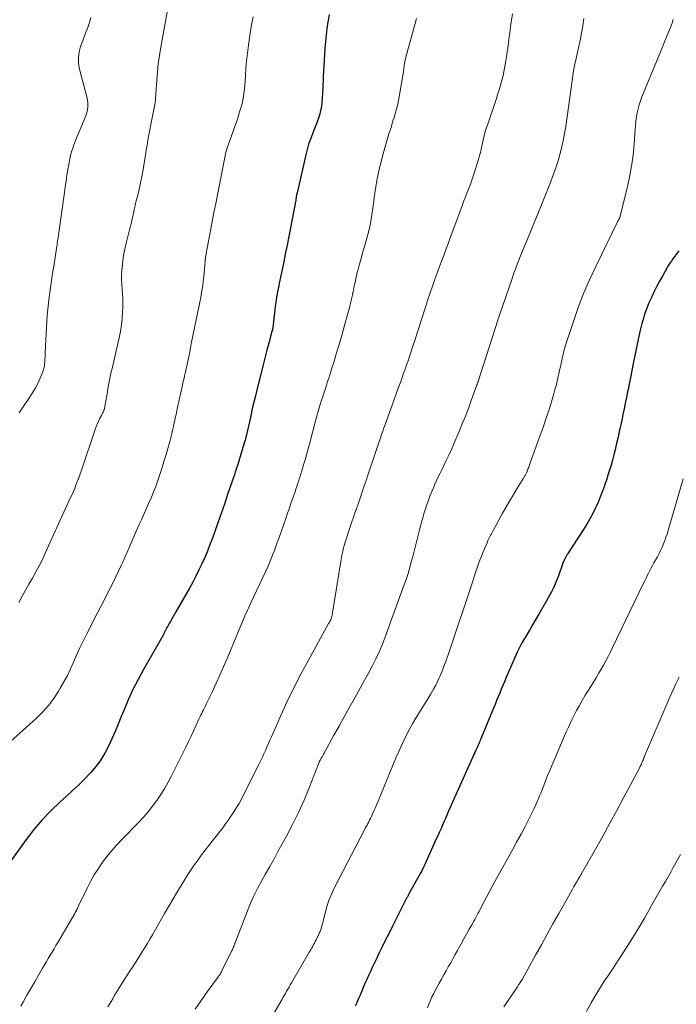
# Model space of a CAD drawing. Units: feet. Extents: x 1930000 to 1935032, y 515000 to 520000.
# Drawn here: x 1930722 to 1930831, y 517966 to 518129 of the extents above; entities that cross this region are included whole.
import ezdxf

# ---------------------------------------------------------------- set-up
doc = ezdxf.new("R2010")
doc.units = ezdxf.units.FT
doc.header["$LTSCALE"] = 100
doc.header["$MEASUREMENT"] = 0
doc.layers.add('CONTOUR INDEX', color=32, linetype='Continuous', lineweight=25)
doc.layers.add('CONTOUR INTERMEDIATE', color=40, linetype='Continuous', lineweight=15)

msp = doc.modelspace()

# ---------------------------------------------------------------- linework, layer by layer
at = {"layer": 'CONTOUR INDEX', "flags": 128}
for points, elevation in [([(1930773.46, 518129.72), (1930773.29, 518128.73), (1930773.26, 518128.51), (1930773.1, 518127.41), (1930772.97, 518126.31), (1930772.86, 518125.2), (1930772.77, 518124.09), (1930772.64, 518122.16), (1930772.59, 518121.26), (1930772.54, 518120.35), (1930772.5, 518119.45), (1930772.47, 518118.55), (1930772.46, 518118.34), (1930772.43, 518117.54), (1930772.38, 518116.74), (1930772.32, 518115.95), (1930772.25, 518115.15), (1930772.19, 518114.57), (1930772.12, 518114.07), (1930772.02, 518113.57), (1930771.89, 518113.08), (1930771.73, 518112.59), (1930771.56, 518112.12), (1930771.38, 518111.64), (1930771.19, 518111.16), (1930771, 518110.69), (1930770.7, 518109.97), (1930770.38, 518109.12), (1930770.09, 518108.27), (1930769.83, 518107.41), (1930769.61, 518106.54), (1930768.17, 518100.25), (1930768.14, 518100.08), (1930768.1, 518099.91), (1930768.07, 518099.74), (1930768.04, 518099.57), (1930768.02, 518099.44), (1930767.98, 518099.2), (1930767.94, 518098.97), (1930767.89, 518098.73), (1930767.85, 518098.49), (1930766.51, 518091.58), (1930766.22, 518090.07), (1930765.91, 518088.55), (1930765.6, 518087.04), (1930765.29, 518085.53), (1930765.09, 518084.63), (1930764.89, 518083.57), (1930764.7, 518082.5), (1930764.55, 518081.43), (1930764.42, 518080.36), (1930764.23, 518078.47), (1930764.22, 518078.34), (1930764.2, 518078.21), (1930764.18, 518078.09), (1930764.16, 518077.96), (1930764.14, 518077.84), (1930764.12, 518077.71), (1930764.09, 518077.59), (1930764.06, 518077.47), (1930763.96, 518077.13), (1930763.88, 518076.83), (1930763.8, 518076.54), (1930763.72, 518076.25), (1930763.64, 518075.96), (1930763.59, 518075.76), (1930763.49, 518075.37), (1930763.38, 518074.97), (1930763.28, 518074.58), (1930763.18, 518074.19), (1930762.05, 518069.78), (1930761.63, 518068.1), (1930761.22, 518066.43), (1930760.82, 518064.75), (1930760.44, 518063.07), (1930759.74, 518059.95), (1930759.71, 518059.83), (1930759.68, 518059.71), (1930759.65, 518059.59), (1930759.63, 518059.47), (1930759.57, 518059.23), (1930759.55, 518059.17), (1930758.58, 518056.03), (1930758.47, 518055.67), (1930758.36, 518055.3), (1930758.24, 518054.94), (1930758.12, 518054.58), (1930758.08, 518054.44), (1930757.93, 518054), (1930757.79, 518053.57), (1930757.64, 518053.14), (1930757.5, 518052.71), (1930756.68, 518050.29), (1930756.14, 518048.73), (1930755.6, 518047.17), (1930755.05, 518045.61), (1930754.5, 518044.05), (1930754.16, 518043.09), (1930753.76, 518042.02), (1930753.34, 518040.96), (1930752.89, 518039.91), (1930752.43, 518038.86), (1930751.94, 518037.83), (1930751.43, 518036.81), (1930750.9, 518035.8), (1930750.35, 518034.8), (1930748.13, 518030.91), (1930747.9, 518030.51), (1930747.67, 518030.11), (1930747.44, 518029.72), (1930747.21, 518029.32), (1930747, 518028.95), (1930746.88, 518028.74), (1930746.76, 518028.52), (1930746.64, 518028.3), (1930746.53, 518028.08), (1930746.43, 518027.88), (1930746.37, 518027.76), (1930746.31, 518027.64), (1930746.25, 518027.52), (1930746.19, 518027.4), (1930746.13, 518027.28), (1930746.07, 518027.16), (1930746, 518027.05), (1930745.94, 518026.93), (1930742.75, 518021.35), (1930741.85, 518019.7), (1930741, 518018.03), (1930740.22, 518016.32), (1930739.48, 518014.6), (1930739.07, 518013.57), (1930738.56, 518012.34), (1930738.05, 518011.12), (1930737.52, 518009.9), (1930736.97, 518008.69), (1930736.37, 518007.52), (1930735.69, 518006.4), (1930734.91, 518005.34), (1930734.06, 518004.34), (1930733.96, 518004.23), (1930732.98, 518003.22), (1930731.99, 518002.23), (1930730.98, 518001.27), (1930729.95, 518000.32), (1930728.92, 517999.41), (1930727.41, 517997.97), (1930725.97, 517996.48), (1930724.63, 517994.89), (1930723.36, 517993.24), (1930720.69, 517989.55)], 920), ([(1930831.32, 518090.61), (1930830.36, 518089.3), (1930830.12, 518088.95), (1930829.88, 518088.6), (1930829.66, 518088.24), (1930829.44, 518087.88), (1930828.64, 518086.46), (1930828.17, 518085.62), (1930827.72, 518084.77), (1930827.28, 518083.91), (1930826.86, 518083.04), (1930826.64, 518082.56), (1930826.35, 518081.92), (1930826.09, 518081.28), (1930825.85, 518080.62), (1930825.62, 518079.96), (1930825.42, 518079.29), (1930825.23, 518078.62), (1930825.07, 518077.94), (1930824.91, 518077.26), (1930823.87, 518072.25), (1930823.64, 518071.11), (1930823.4, 518069.97), (1930823.17, 518068.83), (1930822.94, 518067.69), (1930822.86, 518067.28), (1930822.67, 518066.35), (1930822.48, 518065.41), (1930822.29, 518064.48), (1930822.09, 518063.54), (1930821.9, 518062.61), (1930821.7, 518061.67), (1930821.49, 518060.74), (1930821.28, 518059.81), (1930821, 518058.56), (1930820.8, 518057.71), (1930820.59, 518056.87), (1930820.36, 518056.02), (1930820.13, 518055.19), (1930819.88, 518054.35), (1930819.62, 518053.52), (1930819.35, 518052.69), (1930819.07, 518051.87), (1930819.04, 518051.76), (1930818.72, 518050.88), (1930818.39, 518050.02), (1930818.03, 518049.16), (1930817.66, 518048.31), (1930817.57, 518048.12), (1930817.12, 518047.2), (1930816.64, 518046.28), (1930816.12, 518045.39), (1930815.58, 518044.51), (1930812.99, 518040.53), (1930812.92, 518040.42), (1930812.85, 518040.31), (1930812.78, 518040.2), (1930812.71, 518040.09), (1930812.64, 518039.98), (1930812.58, 518039.87), (1930812.52, 518039.76), (1930812.46, 518039.64), (1930812.43, 518039.57), (1930812.36, 518039.41), (1930812.29, 518039.26), (1930812.23, 518039.1), (1930812.17, 518038.94), (1930811.42, 518036.86), (1930811.22, 518036.32), (1930811.01, 518035.79), (1930810.78, 518035.27), (1930810.54, 518034.75), (1930810.28, 518034.23), (1930810.02, 518033.73), (1930809.74, 518033.22), (1930809.46, 518032.73), (1930808.18, 518030.54), (1930807.7, 518029.7), (1930807.21, 518028.87), (1930806.72, 518028.04), (1930806.23, 518027.21), (1930805.5, 518025.96), (1930805.38, 518025.75), (1930805.26, 518025.54), (1930805.14, 518025.33), (1930805.03, 518025.11), (1930804.92, 518024.9), (1930804.82, 518024.68), (1930804.71, 518024.46), (1930804.62, 518024.24), (1930802.74, 518019.93), (1930802.48, 518019.32), (1930802.22, 518018.7), (1930801.96, 518018.08), (1930801.7, 518017.45), (1930801.44, 518016.83), (1930801.19, 518016.21), (1930800.93, 518015.58), (1930800.68, 518014.96), (1930798.59, 518009.91), (1930798.49, 518009.67), (1930798.39, 518009.43), (1930798.28, 518009.2), (1930798.18, 518008.96), (1930798.07, 518008.72), (1930797.97, 518008.48), (1930797.86, 518008.24), (1930797.75, 518008.01), (1930793.2, 517997.79), (1930792.96, 517997.24), (1930792.71, 517996.7), (1930792.47, 517996.15), (1930792.24, 517995.61), (1930792, 517995.06), (1930791.75, 517994.52), (1930791.51, 517993.97), (1930791.27, 517993.43), (1930789.72, 517990), (1930789.54, 517989.59), (1930789.35, 517989.19), (1930789.16, 517988.79), (1930788.96, 517988.39), (1930788.92, 517988.31), (1930788.74, 517987.96), (1930788.56, 517987.6), (1930788.37, 517987.25), (1930788.17, 517986.89), (1930786.74, 517984.34), (1930786.68, 517984.22), (1930786.61, 517984.11), (1930786.55, 517983.99), (1930786.49, 517983.88), (1930786.42, 517983.76), (1930786.36, 517983.64), (1930786.3, 517983.53), (1930786.24, 517983.41), (1930783.96, 517978.88), (1930783.39, 517977.75), (1930782.83, 517976.62), (1930782.27, 517975.49), (1930781.71, 517974.35), (1930781.25, 517973.4), (1930780.93, 517972.74), (1930780.62, 517972.07), (1930780.31, 517971.41), (1930780, 517970.74), (1930779.7, 517970.06), (1930779.4, 517969.39), (1930779.11, 517968.72), (1930778.82, 517968.04), (1930778.59, 517967.49), (1930778.39, 517967.03), (1930778.19, 517966.56), (1930777.99, 517966.1), (1930777.79, 517965.64)], 900)]:
    msp.add_lwpolyline(points, dxfattribs=dict(at, elevation=elevation))
at = {"layer": 'CONTOUR INTERMEDIATE', "flags": 128}
for points, elevation in [([(1930746.67, 518130.15), (1930745.61, 518124.34), (1930745.39, 518122.97), (1930745.2, 518121.59), (1930745.05, 518120.21), (1930744.94, 518118.82), (1930744.81, 518116.64), (1930744.79, 518116.35), (1930744.77, 518116.05), (1930744.75, 518115.75), (1930744.72, 518115.46), (1930744.69, 518115.16), (1930744.65, 518114.87), (1930744.6, 518114.57), (1930744.54, 518114.28), (1930744.31, 518113.19), (1930744.14, 518112.35), (1930743.97, 518111.52), (1930743.81, 518110.68), (1930743.65, 518109.83), (1930743.5, 518108.97), (1930743.35, 518108.13), (1930743.21, 518107.28), (1930743.07, 518106.43), (1930742.59, 518103.49), (1930742.45, 518102.68), (1930742.29, 518101.88), (1930742.11, 518101.07), (1930741.91, 518100.27), (1930741.6, 518099.08), (1930741.55, 518098.88), (1930741.5, 518098.68), (1930741.45, 518098.48), (1930741.4, 518098.28), (1930741.36, 518098.08), (1930741.31, 518097.88), (1930741.27, 518097.68), (1930741.23, 518097.48), (1930741.08, 518096.77), (1930740.96, 518096.22), (1930740.83, 518095.67), (1930740.7, 518095.11), (1930740.57, 518094.56), (1930739.89, 518091.92), (1930739.66, 518090.92), (1930739.47, 518089.92), (1930739.33, 518088.9), (1930739.22, 518087.89), (1930739.18, 518087.39), (1930739.14, 518086.62), (1930739.13, 518085.84), (1930739.17, 518085.07), (1930739.24, 518084.3), (1930739.31, 518083.53), (1930739.35, 518082.75), (1930739.36, 518081.98), (1930739.34, 518081.2), (1930739.31, 518080.56), (1930739.23, 518079.47), (1930739.11, 518078.39), (1930738.93, 518077.31), (1930738.72, 518076.24), (1930737.55, 518071.16), (1930737.42, 518070.6), (1930737.3, 518070.05), (1930737.19, 518069.5), (1930737.09, 518068.94), (1930736.98, 518068.38), (1930736.88, 518067.83), (1930736.79, 518067.27), (1930736.69, 518066.71), (1930736.38, 518064.92), (1930736.34, 518064.72), (1930736.29, 518064.52), (1930736.23, 518064.33), (1930736.15, 518064.14), (1930736.07, 518063.95), (1930735.98, 518063.76), (1930735.89, 518063.58), (1930735.8, 518063.39), (1930735.56, 518062.93), (1930735.35, 518062.52), (1930735.16, 518062.1), (1930734.99, 518061.66), (1930734.83, 518061.23), (1930732.43, 518054.17), (1930732.38, 518054.02), (1930732.33, 518053.88), (1930732.28, 518053.73), (1930732.23, 518053.58), (1930732.2, 518053.47), (1930732.16, 518053.38), (1930732.13, 518053.29), (1930732.1, 518053.2), (1930732.06, 518053.1), (1930732.03, 518053.01), (1930731.99, 518052.92), (1930731.96, 518052.83), (1930731.92, 518052.74), (1930731.58, 518051.88), (1930731.37, 518051.36), (1930731.15, 518050.84), (1930730.93, 518050.32), (1930730.7, 518049.81), (1930726.51, 518040.6), (1930726.02, 518039.56), (1930725.5, 518038.52), (1930724.96, 518037.51), (1930724.39, 518036.5), (1930723.81, 518035.5), (1930723.24, 518034.49), (1930722.68, 518033.48), (1930722.12, 518032.46)], 928), ([(1930760.89, 518129.33), (1930760.6, 518127.78), (1930760.36, 518126.24), (1930760.13, 518124.68), (1930759.95, 518123.32), (1930759.85, 518122.44), (1930759.76, 518121.57), (1930759.69, 518120.69), (1930759.64, 518119.81), (1930759.62, 518119.44), (1930759.58, 518118.74), (1930759.53, 518118.05), (1930759.46, 518117.36), (1930759.38, 518116.67), (1930759.33, 518116.3), (1930759.25, 518115.79), (1930759.15, 518115.29), (1930759.03, 518114.8), (1930758.89, 518114.31), (1930758.67, 518113.61), (1930758.4, 518112.78), (1930758.13, 518111.95), (1930757.84, 518111.12), (1930757.55, 518110.29), (1930756.75, 518108.1), (1930756.65, 518107.82), (1930756.56, 518107.53), (1930756.48, 518107.25), (1930756.4, 518106.96), (1930756.33, 518106.67), (1930756.26, 518106.38), (1930756.2, 518106.09), (1930756.14, 518105.8), (1930754.71, 518098.47), (1930754.42, 518096.98), (1930754.13, 518095.49), (1930753.84, 518094), (1930753.56, 518092.52), (1930753.23, 518090.79), (1930753.13, 518090.16), (1930753.04, 518089.53), (1930752.97, 518088.9), (1930752.91, 518088.27), (1930752.86, 518087.64), (1930752.8, 518087), (1930752.74, 518086.37), (1930752.66, 518085.74), (1930752.61, 518085.37), (1930752.5, 518084.55), (1930752.37, 518083.74), (1930752.23, 518082.92), (1930752.07, 518082.12), (1930750.67, 518075.25), (1930750.61, 518074.92), (1930750.54, 518074.6), (1930750.48, 518074.27), (1930750.42, 518073.94), (1930750.36, 518073.62), (1930750.29, 518073.29), (1930750.23, 518072.96), (1930750.16, 518072.64), (1930749.92, 518071.55), (1930749.83, 518071.15), (1930749.74, 518070.76), (1930749.65, 518070.37), (1930749.56, 518069.97), (1930749.47, 518069.58), (1930749.38, 518069.19), (1930749.29, 518068.79), (1930749.2, 518068.4), (1930748.4, 518064.77), (1930748.27, 518064.16), (1930748.14, 518063.56), (1930748.01, 518062.96), (1930747.88, 518062.35), (1930747.8, 518061.96), (1930747.71, 518061.55), (1930747.61, 518061.14), (1930747.52, 518060.74), (1930747.42, 518060.33), (1930747.32, 518059.92), (1930747.21, 518059.52), (1930747.1, 518059.11), (1930746.99, 518058.71), (1930746.44, 518056.78), (1930746.14, 518055.78), (1930745.84, 518054.78), (1930745.52, 518053.79), (1930745.18, 518052.81), (1930744.83, 518051.83), (1930744.46, 518050.85), (1930744.06, 518049.89), (1930743.65, 518048.93), (1930742.41, 518046.14), (1930742.01, 518045.25), (1930741.62, 518044.36), (1930741.23, 518043.46), (1930740.84, 518042.57), (1930740.45, 518041.68), (1930740.05, 518040.79), (1930739.66, 518039.9), (1930739.26, 518039.01), (1930739.11, 518038.67), (1930738.63, 518037.62), (1930738.13, 518036.58), (1930737.62, 518035.54), (1930737.1, 518034.51), (1930735.69, 518031.77), (1930735.1, 518030.62), (1930734.51, 518029.46), (1930733.92, 518028.31), (1930733.33, 518027.15), (1930733.26, 518027.02), (1930732.72, 518025.93), (1930732.19, 518024.83), (1930731.68, 518023.72), (1930731.19, 518022.6), (1930730.69, 518021.49), (1930730.16, 518020.39), (1930729.59, 518019.32), (1930728.99, 518018.26), (1930728.72, 518017.79), (1930727.91, 518016.56), (1930727.03, 518015.38), (1930726.05, 518014.29), (1930724.99, 518013.25), (1930714.36, 518003.77)], 924), ([(1930734.06, 518129.23), (1930733.81, 518128.42), (1930733.54, 518127.61), (1930733.24, 518126.81), (1930732.92, 518126.02), (1930732.75, 518125.62), (1930732.53, 518125.02), (1930732.33, 518124.42), (1930732.18, 518123.8), (1930732.06, 518123.18), (1930732, 518122.55), (1930732, 518121.92), (1930732.07, 518121.3), (1930732.19, 518120.68), (1930733.44, 518115.9), (1930733.51, 518115.53), (1930733.56, 518115.16), (1930733.57, 518114.79), (1930733.55, 518114.41), (1930733.5, 518114.04), (1930733.43, 518113.67), (1930733.32, 518113.31), (1930733.2, 518112.96), (1930731.52, 518108.87), (1930731.36, 518108.45), (1930731.2, 518108.02), (1930731.06, 518107.6), (1930730.92, 518107.17), (1930730.7, 518106.45), (1930730.68, 518106.38), (1930730.66, 518106.31), (1930730.64, 518106.23), (1930730.62, 518106.16), (1930730.61, 518106.08), (1930730.6, 518106.01), (1930730.58, 518105.93), (1930730.57, 518105.85), (1930730.26, 518104.09), (1930730.1, 518103.14), (1930729.94, 518102.18), (1930729.8, 518101.22), (1930729.66, 518100.26), (1930728.58, 518092.48), (1930728.55, 518092.29), (1930728.53, 518092.11), (1930728.5, 518091.92), (1930728.48, 518091.74), (1930728.45, 518091.55), (1930728.42, 518091.37), (1930728.39, 518091.18), (1930728.36, 518091), (1930727.9, 518088.07), (1930727.72, 518086.89), (1930727.54, 518085.71), (1930727.37, 518084.53), (1930727.2, 518083.35), (1930727.15, 518083.02), (1930727.02, 518082), (1930726.91, 518080.98), (1930726.82, 518079.96), (1930726.75, 518078.94), (1930726.69, 518077.91), (1930726.64, 518076.89), (1930726.59, 518075.86), (1930726.54, 518074.84), (1930726.42, 518072.21), (1930726.4, 518072.01), (1930726.38, 518071.8), (1930726.36, 518071.6), (1930726.33, 518071.4), (1930726.29, 518071.2), (1930726.23, 518071), (1930726.17, 518070.81), (1930726.1, 518070.62), (1930725.6, 518069.46), (1930725.25, 518068.71), (1930724.87, 518067.97), (1930724.45, 518067.25), (1930724.01, 518066.55), (1930722.53, 518064.33), (1930722.2, 518063.81)], 932), ([(1930787.93, 518129.09), (1930787.49, 518127.48), (1930787.05, 518125.87), (1930786.33, 518123.27), (1930786.25, 518122.96), (1930786.17, 518122.64), (1930786.1, 518122.32), (1930786.03, 518122), (1930786.02, 518121.93), (1930785.96, 518121.65), (1930785.92, 518121.36), (1930785.88, 518121.07), (1930785.84, 518120.78), (1930785.81, 518120.49), (1930785.77, 518120.2), (1930785.72, 518119.91), (1930785.68, 518119.63), (1930784.95, 518115.53), (1930784.85, 518114.98), (1930784.73, 518114.44), (1930784.59, 518113.9), (1930784.43, 518113.36), (1930784.27, 518112.83), (1930784.1, 518112.29), (1930783.93, 518111.76), (1930783.77, 518111.23), (1930783.37, 518110), (1930783.02, 518108.85), (1930782.68, 518107.7), (1930782.37, 518106.54), (1930782.08, 518105.37), (1930781.83, 518104.35), (1930781.6, 518103.32), (1930781.38, 518102.27), (1930781.2, 518101.23), (1930781.04, 518100.17), (1930780.95, 518099.52), (1930780.85, 518098.79), (1930780.75, 518098.06), (1930780.66, 518097.33), (1930780.56, 518096.6), (1930780.44, 518095.88), (1930780.31, 518095.15), (1930780.15, 518094.44), (1930779.97, 518093.72), (1930779.53, 518092.13), (1930779.28, 518091.21), (1930779.02, 518090.29), (1930778.77, 518089.37), (1930778.52, 518088.45), (1930778.34, 518087.79), (1930778.18, 518087.2), (1930778.03, 518086.6), (1930777.89, 518086), (1930777.76, 518085.4), (1930777.64, 518084.84), (1930777.57, 518084.52), (1930777.5, 518084.19), (1930777.43, 518083.86), (1930777.36, 518083.54), (1930777.32, 518083.37), (1930777.27, 518083.13), (1930777.22, 518082.89), (1930777.17, 518082.65), (1930777.12, 518082.41), (1930777.06, 518082.17), (1930777.01, 518081.93), (1930776.95, 518081.69), (1930776.88, 518081.45), (1930776.15, 518078.72), (1930775.81, 518077.47), (1930775.45, 518076.22), (1930775.09, 518074.97), (1930774.71, 518073.73), (1930774.29, 518072.38), (1930774.12, 518071.81), (1930773.94, 518071.25), (1930773.76, 518070.68), (1930773.58, 518070.12), (1930773.4, 518069.55), (1930773.22, 518068.99), (1930773.04, 518068.43), (1930772.86, 518067.87), (1930772.55, 518066.91), (1930772.36, 518066.34), (1930772.18, 518065.77), (1930772.01, 518065.2), (1930771.83, 518064.63), (1930771.67, 518064.05), (1930771.5, 518063.48), (1930771.35, 518062.9), (1930771.19, 518062.32), (1930770.95, 518061.41), (1930770.69, 518060.43), (1930770.43, 518059.45), (1930770.17, 518058.47), (1930769.9, 518057.49), (1930769.66, 518056.64), (1930769.5, 518056.08), (1930769.35, 518055.53), (1930769.18, 518054.98), (1930769.01, 518054.43), (1930768.94, 518054.19), (1930768.8, 518053.76), (1930768.67, 518053.33), (1930768.53, 518052.91), (1930768.39, 518052.48), (1930768.25, 518052.05), (1930768.11, 518051.63), (1930767.97, 518051.2), (1930767.83, 518050.78), (1930767.52, 518049.86), (1930767.22, 518048.98), (1930766.91, 518048.1), (1930766.61, 518047.22), (1930766.3, 518046.34), (1930765.54, 518044.16), (1930765.2, 518043.18), (1930764.85, 518042.21), (1930764.48, 518041.24), (1930764.11, 518040.27), (1930763.73, 518039.31), (1930763.33, 518038.36), (1930762.91, 518037.41), (1930762.47, 518036.47), (1930760.47, 518032.26), (1930760.3, 518031.89), (1930760.13, 518031.53), (1930759.95, 518031.16), (1930759.78, 518030.79), (1930759.61, 518030.42), (1930759.45, 518030.05), (1930759.29, 518029.68), (1930759.13, 518029.31), (1930756.6, 518023.2), (1930756.01, 518021.82), (1930755.41, 518020.44), (1930754.79, 518019.08), (1930754.15, 518017.72), (1930753.15, 518015.64), (1930753, 518015.33), (1930752.85, 518015.02), (1930752.69, 518014.71), (1930752.54, 518014.4), (1930752.39, 518014.09), (1930752.24, 518013.78), (1930752.09, 518013.46), (1930751.94, 518013.15), (1930751.44, 518012.04), (1930751.04, 518011.18), (1930750.63, 518010.32), (1930750.22, 518009.46), (1930749.8, 518008.6), (1930747.41, 518003.79), (1930746.86, 518002.73), (1930746.27, 518001.7), (1930745.64, 518000.7), (1930744.97, 517999.71), (1930744.26, 517998.76), (1930743.52, 517997.83), (1930742.74, 517996.93), (1930741.93, 517996.06), (1930739.22, 517993.28), (1930738.37, 517992.37), (1930737.54, 517991.43), (1930736.76, 517990.46), (1930736, 517989.47), (1930735.29, 517988.44), (1930734.62, 517987.39), (1930734.01, 517986.31), (1930733.44, 517985.2), (1930732.03, 517982.28), (1930731.9, 517981.99), (1930731.76, 517981.71), (1930731.61, 517981.43), (1930731.47, 517981.15), (1930731.32, 517980.87), (1930731.17, 517980.59), (1930731.01, 517980.31), (1930730.85, 517980.04), (1930728.57, 517976.2), (1930728.26, 517975.67), (1930727.95, 517975.14), (1930727.63, 517974.61), (1930727.32, 517974.09), (1930727.01, 517973.56), (1930726.69, 517973.03), (1930726.38, 517972.5), (1930726.07, 517971.97), (1930725.39, 517970.81), (1930724.75, 517969.7), (1930724.11, 517968.59), (1930723.48, 517967.46), (1930722.86, 517966.34), (1930722.47, 517965.65)], 916), ([(1930803.8, 518129.87), (1930803.64, 518128.81), (1930803.5, 518127.75), (1930803.37, 518126.68), (1930803.24, 518125.62), (1930803.11, 518124.55), (1930802.95, 518123.49), (1930802.79, 518122.43), (1930802.74, 518122.09), (1930802.51, 518120.87), (1930802.25, 518119.66), (1930801.94, 518118.45), (1930801.59, 518117.26), (1930801.46, 518116.84), (1930801.09, 518115.69), (1930800.71, 518114.54), (1930800.33, 518113.4), (1930799.94, 518112.25), (1930799.66, 518111.44), (1930799.42, 518110.7), (1930799.2, 518109.96), (1930799.02, 518109.2), (1930798.85, 518108.44), (1930798.69, 518107.68), (1930798.51, 518106.92), (1930798.3, 518106.17), (1930798.08, 518105.43), (1930797.48, 518103.49), (1930797.26, 518102.83), (1930797.04, 518102.16), (1930796.8, 518101.51), (1930796.55, 518100.85), (1930796.29, 518100.2), (1930796.04, 518099.55), (1930795.79, 518098.89), (1930795.55, 518098.23), (1930793.95, 518093.93), (1930793.58, 518092.95), (1930793.22, 518091.97), (1930792.86, 518090.99), (1930792.49, 518090.01), (1930792.12, 518089.04), (1930791.76, 518088.06), (1930791.4, 518087.08), (1930791.04, 518086.1), (1930790.96, 518085.87), (1930790.57, 518084.78), (1930790.19, 518083.68), (1930789.82, 518082.57), (1930789.46, 518081.47), (1930788.6, 518078.78), (1930788.3, 518077.84), (1930788, 518076.9), (1930787.7, 518075.95), (1930787.4, 518075.01), (1930787.24, 518074.52), (1930787.01, 518073.82), (1930786.78, 518073.13), (1930786.54, 518072.44), (1930786.3, 518071.76), (1930786.06, 518071.07), (1930785.81, 518070.39), (1930785.57, 518069.7), (1930785.32, 518069.02), (1930785.02, 518068.21), (1930784.62, 518067.13), (1930784.23, 518066.04), (1930783.84, 518064.95), (1930783.44, 518063.87), (1930782.95, 518062.49), (1930782.75, 518061.92), (1930782.55, 518061.36), (1930782.35, 518060.79), (1930782.15, 518060.22), (1930781.96, 518059.65), (1930781.77, 518059.08), (1930781.57, 518058.51), (1930781.38, 518057.94), (1930781.21, 518057.44), (1930780.94, 518056.62), (1930780.66, 518055.8), (1930780.38, 518054.98), (1930780.1, 518054.16), (1930779.87, 518053.49), (1930779.58, 518052.63), (1930779.29, 518051.77), (1930779, 518050.92), (1930778.71, 518050.06), (1930778.2, 518048.55), (1930778.17, 518048.44), (1930778.13, 518048.33), (1930778.1, 518048.23), (1930778.06, 518048.12), (1930778.03, 518048.01), (1930777.99, 518047.91), (1930777.95, 518047.8), (1930777.92, 518047.7), (1930776.83, 518044.63), (1930776.6, 518043.95), (1930776.38, 518043.26), (1930776.18, 518042.57), (1930775.98, 518041.88), (1930775.86, 518041.42), (1930775.74, 518040.95), (1930775.63, 518040.49), (1930775.54, 518040.02), (1930775.45, 518039.54), (1930773.98, 518030.41), (1930773.96, 518030.3), (1930773.93, 518030.19), (1930773.91, 518030.08), (1930773.88, 518029.98), (1930773.85, 518029.87), (1930773.81, 518029.77), (1930773.77, 518029.67), (1930773.72, 518029.57), (1930773.68, 518029.49), (1930773.61, 518029.36), (1930773.53, 518029.22), (1930773.46, 518029.09), (1930773.38, 518028.95), (1930769.99, 518022.82), (1930768.79, 518020.59), (1930767.63, 518018.33), (1930766.54, 518016.04), (1930765.48, 518013.73), (1930763.92, 518010.2), (1930763.68, 518009.65), (1930763.43, 518009.09), (1930763.19, 518008.53), (1930762.94, 518007.97), (1930762.69, 518007.41), (1930762.44, 518006.86), (1930762.18, 518006.31), (1930761.91, 518005.76), (1930759.33, 518000.63), (1930758.95, 517999.92), (1930758.57, 517999.21), (1930758.16, 517998.51), (1930757.73, 517997.82), (1930757.29, 517997.15), (1930756.83, 517996.48), (1930756.35, 517995.83), (1930755.86, 517995.19), (1930754.15, 517993.02), (1930753.55, 517992.25), (1930752.95, 517991.47), (1930752.36, 517990.68), (1930751.78, 517989.89), (1930751.21, 517989.09), (1930750.66, 517988.28), (1930750.12, 517987.46), (1930749.59, 517986.63), (1930749.13, 517985.87), (1930748.39, 517984.65), (1930747.66, 517983.43), (1930746.94, 517982.2), (1930746.22, 517980.97), (1930744.23, 517977.48), (1930743.8, 517976.73), (1930743.36, 517975.98), (1930742.91, 517975.24), (1930742.45, 517974.5), (1930741.98, 517973.76), (1930741.52, 517973.03), (1930741.05, 517972.3), (1930740.58, 517971.57), (1930739.3, 517969.57), (1930739.02, 517969.13), (1930738.74, 517968.68), (1930738.47, 517968.24), (1930738.19, 517967.79), (1930737.93, 517967.34), (1930737.66, 517966.89), (1930737.39, 517966.44), (1930737.13, 517965.99), (1930736.86, 517965.53)], 912), ([(1930815.64, 518129.1), (1930815.44, 518127.88), (1930815.23, 518126.66), (1930814.99, 518125.45), (1930814.73, 518124.24), (1930814.23, 518121.97), (1930814.15, 518121.58), (1930814.07, 518121.19), (1930813.99, 518120.8), (1930813.92, 518120.41), (1930813.85, 518120.02), (1930813.79, 518119.63), (1930813.73, 518119.23), (1930813.67, 518118.84), (1930812.64, 518111.23), (1930812.45, 518110.04), (1930812.23, 518108.85), (1930811.95, 518107.68), (1930811.65, 518106.51), (1930811.3, 518105.35), (1930810.93, 518104.2), (1930810.52, 518103.06), (1930810.09, 518101.93), (1930807.78, 518096.21), (1930807.46, 518095.41), (1930807.13, 518094.61), (1930806.8, 518093.8), (1930806.47, 518093), (1930806.14, 518092.2), (1930805.81, 518091.4), (1930805.49, 518090.59), (1930805.17, 518089.79), (1930804.49, 518088.1), (1930804.29, 518087.6), (1930804.1, 518087.1), (1930803.92, 518086.59), (1930803.74, 518086.08), (1930802.16, 518081.45), (1930802.04, 518081.12), (1930801.93, 518080.8), (1930801.82, 518080.47), (1930801.71, 518080.15), (1930801.5, 518079.52), (1930801.47, 518079.41), (1930801.42, 518079.26), (1930801.41, 518079.24), (1930801.4, 518079.22), (1930801.39, 518079.2), (1930801.39, 518079.18), (1930798.08, 518068.85), (1930798.05, 518068.78), (1930797.99, 518068.61), (1930797.96, 518068.53), (1930797.94, 518068.45), (1930797.91, 518068.36), (1930797.88, 518068.28), (1930797, 518065.86), (1930796.52, 518064.57), (1930796.03, 518063.28), (1930795.51, 518062), (1930794.98, 518060.73), (1930794.1, 518058.69), (1930793.7, 518057.76), (1930793.28, 518056.85), (1930792.86, 518055.94), (1930792.42, 518055.03), (1930792.12, 518054.42), (1930791.83, 518053.82), (1930791.54, 518053.22), (1930791.26, 518052.62), (1930790.99, 518052.02), (1930790.72, 518051.41), (1930790.47, 518050.8), (1930790.22, 518050.18), (1930789.99, 518049.56), (1930789.64, 518048.6), (1930789.52, 518048.27), (1930789.41, 518047.95), (1930789.3, 518047.62), (1930789.2, 518047.28), (1930789.11, 518046.95), (1930789.01, 518046.62), (1930788.92, 518046.28), (1930788.83, 518045.95), (1930788.67, 518045.32), (1930788.5, 518044.67), (1930788.33, 518044.02), (1930788.17, 518043.37), (1930788, 518042.72), (1930788, 518042.7), (1930787.83, 518042.04), (1930787.66, 518041.38), (1930787.49, 518040.73), (1930787.32, 518040.07), (1930787.13, 518039.32), (1930786.85, 518038.29), (1930786.54, 518037.26), (1930786.21, 518036.25), (1930785.86, 518035.24), (1930782.87, 518027.03), (1930782.37, 518025.74), (1930781.84, 518024.48), (1930781.26, 518023.23), (1930780.65, 518022), (1930780, 518020.78), (1930779.35, 518019.57), (1930778.68, 518018.36), (1930778.01, 518017.16), (1930777.66, 518016.54), (1930776.8, 518015.03), (1930775.95, 518013.51), (1930775.11, 518012), (1930774.27, 518010.48), (1930772.65, 518007.54), (1930772.53, 518007.33), (1930772.41, 518007.11), (1930772.3, 518006.9), (1930772.18, 518006.69), (1930772.03, 518006.43), (1930771.99, 518006.34), (1930771.95, 518006.26), (1930771.91, 518006.18), (1930771.87, 518006.09), (1930771.83, 518006.01), (1930771.8, 518005.92), (1930771.76, 518005.84), (1930771.73, 518005.75), (1930770.17, 518001.79), (1930769.32, 517999.74), (1930768.42, 517997.71), (1930767.43, 517995.72), (1930766.4, 517993.76), (1930764.96, 517991.14), (1930764.3, 517989.94), (1930763.64, 517988.74), (1930762.97, 517987.55), (1930762.3, 517986.36), (1930761.65, 517985.15), (1930761.04, 517983.93), (1930760.48, 517982.68), (1930759.96, 517981.42), (1930757.91, 517976.14), (1930757.87, 517976.05), (1930757.84, 517975.95), (1930757.8, 517975.85), (1930757.77, 517975.76), (1930757.74, 517975.66), (1930757.71, 517975.56), (1930757.67, 517975.47), (1930757.63, 517975.37), (1930757.61, 517975.32), (1930757.56, 517975.2), (1930757.51, 517975.09), (1930757.46, 517974.97), (1930757.4, 517974.85), (1930755.8, 517971.6), (1930755.73, 517971.46), (1930755.66, 517971.32), (1930755.58, 517971.19), (1930755.5, 517971.06), (1930755.42, 517970.93), (1930755.34, 517970.8), (1930755.25, 517970.67), (1930755.16, 517970.54), (1930753.3, 517968.01), (1930752.29, 517966.6), (1930751.31, 517965.18)], 908), ([(1930830.43, 518128.9), (1930830.22, 518128.33), (1930830, 518127.75), (1930829.78, 518127.18), (1930829.47, 518126.42), (1930829.08, 518125.47), (1930828.7, 518124.52), (1930828.31, 518123.57), (1930827.92, 518122.62), (1930825.23, 518116.12), (1930824.99, 518115.47), (1930824.77, 518114.81), (1930824.6, 518114.14), (1930824.45, 518113.46), (1930824.34, 518112.78), (1930824.24, 518112.09), (1930824.17, 518111.39), (1930824.11, 518110.7), (1930823.95, 518108.35), (1930823.77, 518106.49), (1930823.53, 518104.64), (1930823.2, 518102.81), (1930822.79, 518100.98), (1930821.65, 518096.41), (1930821.63, 518096.33), (1930821.61, 518096.25), (1930821.58, 518096.18), (1930821.55, 518096.1), (1930821.54, 518096.07), (1930821.51, 518096.01), (1930821.49, 518095.95), (1930821.45, 518095.89), (1930821.42, 518095.83), (1930821.37, 518095.73), (1930821.31, 518095.64), (1930817.6, 518088.05), (1930816.56, 518085.82), (1930815.59, 518083.56), (1930814.71, 518081.27), (1930813.89, 518078.94), (1930812.71, 518075.36), (1930812.54, 518074.81), (1930812.38, 518074.25), (1930812.24, 518073.7), (1930812.11, 518073.13), (1930811.99, 518072.57), (1930811.87, 518072.01), (1930811.75, 518071.44), (1930811.62, 518070.88), (1930811.49, 518070.27), (1930811.29, 518069.4), (1930811.08, 518068.54), (1930810.85, 518067.68), (1930810.6, 518066.83), (1930810.25, 518065.67), (1930809.81, 518064.24), (1930809.35, 518062.82), (1930808.87, 518061.4), (1930808.37, 518059.99), (1930806.75, 518055.54), (1930806.69, 518055.37), (1930806.63, 518055.2), (1930806.56, 518055.03), (1930806.5, 518054.86), (1930806.43, 518054.69), (1930806.37, 518054.52), (1930806.3, 518054.35), (1930806.23, 518054.18), (1930806.11, 518053.91), (1930806.06, 518053.8), (1930806.01, 518053.69), (1930805.95, 518053.58), (1930805.89, 518053.47), (1930805.83, 518053.36), (1930805.77, 518053.25), (1930805.7, 518053.14), (1930805.64, 518053.03), (1930804.52, 518051.23), (1930803.91, 518050.21), (1930803.3, 518049.19), (1930802.71, 518048.16), (1930802.13, 518047.13), (1930800.56, 518044.25), (1930800.44, 518044.03), (1930800.32, 518043.81), (1930800.2, 518043.59), (1930800.09, 518043.36), (1930799.98, 518043.14), (1930799.87, 518042.91), (1930799.76, 518042.68), (1930799.66, 518042.45), (1930799.17, 518041.32), (1930798.91, 518040.7), (1930798.67, 518040.08), (1930798.43, 518039.45), (1930798.2, 518038.82), (1930797.98, 518038.18), (1930797.77, 518037.55), (1930797.55, 518036.91), (1930797.34, 518036.28), (1930793.16, 518023.79), (1930793.02, 518023.38), (1930792.88, 518022.97), (1930792.73, 518022.57), (1930792.58, 518022.17), (1930792.57, 518022.13), (1930792.42, 518021.75), (1930792.27, 518021.37), (1930792.12, 518020.99), (1930791.97, 518020.6), (1930791.81, 518020.23), (1930791.64, 518019.85), (1930791.47, 518019.48), (1930791.28, 518019.11), (1930791.11, 518018.77), (1930790.83, 518018.24), (1930790.54, 518017.71), (1930790.23, 518017.2), (1930789.92, 518016.68), (1930788.42, 518014.3), (1930787.88, 518013.4), (1930787.35, 518012.5), (1930786.84, 518011.58), (1930786.35, 518010.65), (1930785.88, 518009.71), (1930785.43, 518008.76), (1930785, 518007.81), (1930784.59, 518006.84), (1930781.59, 517999.6), (1930781.36, 517999.07), (1930781.13, 517998.53), (1930780.9, 517998), (1930780.66, 517997.47), (1930780.42, 517996.95), (1930780.3, 517996.68), (1930780.16, 517996.42), (1930780.03, 517996.15), (1930779.89, 517995.89), (1930779.75, 517995.63), (1930779.6, 517995.37), (1930779.46, 517995.1), (1930779.33, 517994.84), (1930774.39, 517985.3), (1930773.92, 517984.32), (1930773.51, 517983.33), (1930773.17, 517982.31), (1930772.87, 517981.27), (1930772.5, 517979.77), (1930772.42, 517979.47), (1930772.34, 517979.17), (1930772.26, 517978.87), (1930772.17, 517978.58), (1930772.08, 517978.29), (1930771.97, 517978), (1930771.85, 517977.71), (1930771.72, 517977.44), (1930771.31, 517976.62), (1930771.18, 517976.36), (1930771.04, 517976.1), (1930770.91, 517975.84), (1930770.77, 517975.59), (1930770.63, 517975.33), (1930770.49, 517975.08), (1930770.34, 517974.83), (1930770.2, 517974.58), (1930767.24, 517969.51), (1930767.04, 517969.17), (1930766.84, 517968.82), (1930766.64, 517968.47), (1930766.44, 517968.12), (1930766.24, 517967.77), (1930766.04, 517967.42), (1930765.84, 517967.07), (1930765.64, 517966.72), (1930763.6, 517963.24)], 904), ([(1930832.07, 518052.89), (1930829.57, 518044.34), (1930829.4, 518043.78), (1930829.21, 518043.23), (1930829.01, 518042.68), (1930828.8, 518042.14), (1930828.57, 518041.6), (1930828.33, 518041.07), (1930828.07, 518040.55), (1930827.8, 518040.03), (1930827.23, 518038.99), (1930827.01, 518038.58), (1930826.78, 518038.16), (1930826.56, 518037.74), (1930826.34, 518037.32), (1930826.13, 518036.9), (1930825.92, 518036.48), (1930825.71, 518036.05), (1930825.5, 518035.63), (1930820.39, 518025), (1930820.03, 518024.26), (1930819.66, 518023.53), (1930819.28, 518022.81), (1930818.88, 518022.1), (1930818.48, 518021.39), (1930818.06, 518020.68), (1930817.64, 518019.98), (1930817.22, 518019.28), (1930816.37, 518017.92), (1930815.86, 518017.09), (1930815.36, 518016.25), (1930814.88, 518015.4), (1930814.41, 518014.55), (1930813.96, 518013.68), (1930813.53, 518012.81), (1930813.12, 518011.93), (1930812.72, 518011.04), (1930809.93, 518004.52), (1930809.69, 518003.94), (1930809.45, 518003.36), (1930809.22, 518002.78), (1930809, 518002.19), (1930808.78, 518001.6), (1930808.55, 518001.02), (1930808.31, 518000.44), (1930808.07, 517999.86), (1930807.98, 517999.63), (1930807.68, 517998.95), (1930807.36, 517998.27), (1930807.04, 517997.6), (1930806.7, 517996.93), (1930805.95, 517995.51), (1930805.23, 517994.14), (1930804.49, 517992.77), (1930803.75, 517991.41), (1930803.01, 517990.05), (1930800.92, 517986.28), (1930800.47, 517985.46), (1930800.02, 517984.64), (1930799.58, 517983.82), (1930799.15, 517982.99), (1930798.64, 517982.01), (1930798.47, 517981.67), (1930798.29, 517981.33), (1930798.11, 517980.99), (1930797.93, 517980.65), (1930797.74, 517980.31), (1930797.56, 517979.97), (1930797.37, 517979.64), (1930797.18, 517979.3), (1930796.65, 517978.38), (1930796.2, 517977.58), (1930795.75, 517976.78), (1930795.31, 517975.97), (1930794.87, 517975.17), (1930794.71, 517974.87), (1930794.34, 517974.19), (1930793.97, 517973.51), (1930793.59, 517972.83), (1930793.2, 517972.16), (1930792.82, 517971.49), (1930792.44, 517970.82), (1930792.06, 517970.14), (1930791.69, 517969.46), (1930791.08, 517968.34), (1930790.78, 517967.76), (1930790.49, 517967.18), (1930790.23, 517966.59), (1930789.97, 517965.99), (1930789.73, 517965.39)], 896), ([(1930831.39, 518020.1), (1930830.87, 518019), (1930830.36, 518017.89), (1930829.87, 518016.77), (1930829.38, 518015.65), (1930825.67, 518007.01), (1930825.64, 518006.93), (1930825.61, 518006.85), (1930825.57, 518006.77), (1930825.54, 518006.69), (1930825.51, 518006.61), (1930825.48, 518006.53), (1930825.45, 518006.45), (1930825.42, 518006.37), (1930825.39, 518006.29), (1930825.34, 518006.17), (1930825.29, 518006.05), (1930825.24, 518005.93), (1930825.18, 518005.82), (1930825.14, 518005.72), (1930825.06, 518005.55), (1930824.98, 518005.39), (1930824.9, 518005.23), (1930824.81, 518005.06), (1930822.25, 518000.21), (1930821.11, 517998.05), (1930819.95, 517995.91), (1930818.76, 517993.77), (1930817.56, 517991.65), (1930815.43, 517987.91), (1930815.29, 517987.66), (1930815.15, 517987.41), (1930815, 517987.16), (1930814.85, 517986.92), (1930814.7, 517986.67), (1930814.56, 517986.42), (1930814.41, 517986.17), (1930814.27, 517985.92), (1930813.98, 517985.43), (1930813.69, 517984.93), (1930813.4, 517984.43), (1930813.12, 517983.93), (1930812.84, 517983.43), (1930811.48, 517980.99), (1930810.52, 517979.27), (1930809.56, 517977.55), (1930808.6, 517975.83), (1930807.65, 517974.11), (1930805.41, 517970.08), (1930805.31, 517969.9), (1930805.21, 517969.73), (1930805.1, 517969.57), (1930804.99, 517969.4), (1930804.91, 517969.27), (1930804.84, 517969.17), (1930804.77, 517969.07), (1930804.7, 517968.97), (1930804.63, 517968.87), (1930802.39, 517965.56)], 892), ([(1930831.6, 517990.77), (1930830.42, 517988.58), (1930830, 517987.81), (1930829.56, 517987.03), (1930829.12, 517986.27), (1930828.66, 517985.51), (1930828.2, 517984.75), (1930827.76, 517983.98), (1930827.32, 517983.21), (1930826.88, 517982.44), (1930826.36, 517981.48), (1930825.65, 517980.23), (1930824.93, 517978.99), (1930824.19, 517977.76), (1930823.43, 517976.55), (1930821.8, 517973.98), (1930821.25, 517973.14), (1930820.7, 517972.3), (1930820.14, 517971.46), (1930819.57, 517970.63), (1930819.01, 517969.8), (1930818.47, 517968.96), (1930817.94, 517968.1), (1930817.43, 517967.23), (1930816.84, 517966.18), (1930816.07, 517964.77)], 888)]:
    msp.add_lwpolyline(points, dxfattribs=dict(at, elevation=elevation))

doc.saveas('drawing.dxf')
